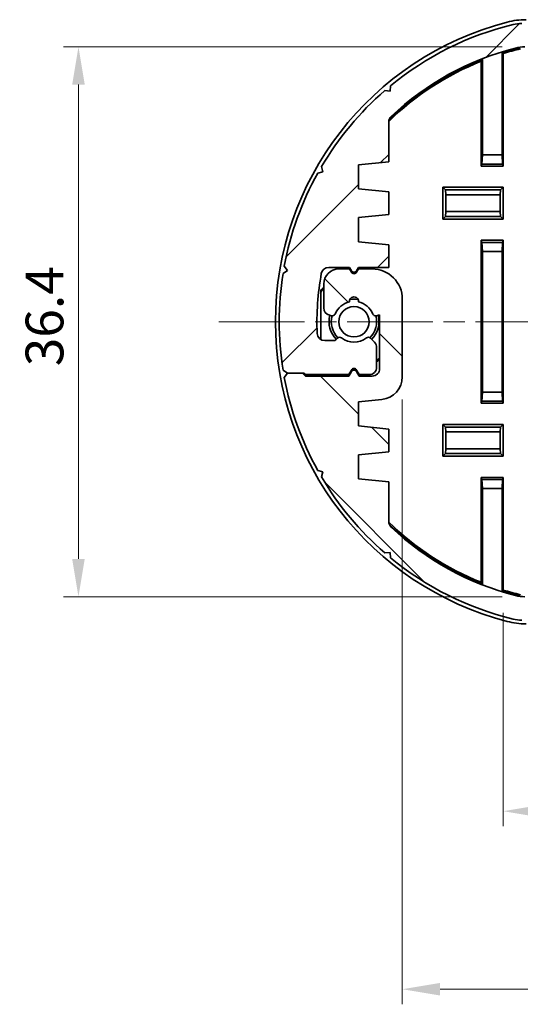
# Model space of a CAD drawing. Units: millimetres. Extents: x 0 to 2180, y 0 to 422.
# Drawn here: x 590 to 623, y 46 to 111 of the extents above; entities that cross this region are included whole.
import ezdxf

# ---------------------------------------------------------------- set-up
doc = ezdxf.new("R2010")
doc.units = ezdxf.units.MM
doc.linetypes.add('CHAIN', pattern=[0.35429999999999995, 0.2362, -0.0295, 0.0591, -0.0295])
doc.layers.get('Defpoints').update_dxf_attribs({"lineweight": 25})
for name, color, linetype, lineweight in [('Centerline (ISO)', 131, 'Continuous', 18), ('Dimension (ISO)', 7, 'Continuous', 18), ('Hatch (ISO)', 1, 'Continuous', 18), ('Visible (ISO)', 7, 'Continuous', 35)]:
    doc.layers.add(name, color=color, linetype=linetype, lineweight=lineweight)
doc.styles.add('Note Text (TK)', font='txt')
doc.dimstyles.new('Default - Method 1b (TK)', dxfattribs={"dimtxt": 2.5, "dimasz": 2.5, "dimexe": 1, "dimexo": 1.499999999999999, "dimgap": 1, "dimtad": 1, "dimtoh": 1, "dimrnd": 1e-08, "dimdsep": 46, "dimtxsty": 'Note Text (TK)', "dimcen": 0.09, "dimdle": 5, "dimclrd": 100, "dimclre": 100, "dimclrt": 7, "dimadec": 1, "dimazin": 1, "dimtfac": 1, "dimtmove": 0, "dimatfit": 3, "dimfxl": 1, "dimtolj": 1, "dimlwd": -1, "dimlwe": -1, "dimarcsym": 0})

# ---------------------------------------------------------------- blocks, each defined once
blk = doc.blocks.new('*D30')
at = {"layer": 'Defpoints', "color": 0}
for p in [(622.0606713904142, 73.15517652325502), (686.9035758060602, 73.15517652325438), (686.9035758060602, 58.51450637687762)]:
    blk.add_point(p, dxfattribs=at)
at = {"layer": 'Dimension (ISO)', "color": 100}
for p, q in [((622.0606713904142, 71.65517652325502), (622.0606713904142, 57.51450637687763)), ((686.9035758060602, 71.6551765232544), (686.9035758060602, 57.51450637687763)), ((624.5606713904142, 58.51450637687762), (684.4035758060601, 58.51450637687762))]:
    blk.add_line(p, q, dxfattribs=at)
for points in [[(624.5606713904142, 58.93117304354429), (624.5606713904142, 58.09783971021096), (622.0606713904142, 58.51450637687762)], [(684.4035758060601, 58.93117304354429), (684.4035758060601, 58.09783971021096), (686.9035758060602, 58.51450637687762)]]:
    blk.add_solid(points, dxfattribs=at)
at = {"layer": 'Dimension (ISO)', "color": 7, "insert": (651.5701917800553, 60.76450637687763), "char_height": 2.5, "attachment_point": 4, "style": 'Note Text (TK)'}
blk.add_mtext('\\A1;64.8', dxfattribs=at)
blk = doc.blocks.new('*D31')
at = {"layer": 'Defpoints', "color": 0}
for p in [(693.5821235982368, 89.4176845968845), (615.3821235982375, 87.26516594005489), (693.5821235982368, 46.7291681820318)]:
    blk.add_point(p, dxfattribs=at)
at = {"layer": 'Dimension (ISO)', "color": 100}
for p, q in [((693.5821235982368, 87.9176845968845), (693.5821235982368, 45.7291681820318)), ((615.3821235982375, 85.76516594005489), (615.3821235982375, 45.7291681820318)), ((617.8821235982375, 46.7291681820318), (691.0821235982369, 46.7291681820318))]:
    blk.add_line(p, q, dxfattribs=at)
for points in [[(617.8821235982375, 47.14583484869847), (617.8821235982375, 46.31250151536514), (615.3821235982375, 46.7291681820318)], [(691.0821235982369, 47.14583484869847), (691.0821235982369, 46.31250151536514), (693.5821235982368, 46.7291681820318)]]:
    blk.add_solid(points, dxfattribs=at)
at = {"layer": 'Dimension (ISO)', "color": 7, "insert": (651.5986008709644, 48.97916818203181), "char_height": 2.5, "attachment_point": 4, "style": 'Note Text (TK)'}
blk.add_mtext('\\A1;78.2', dxfattribs=at)
blk = doc.blocks.new('*D34')
at = {"layer": 'Defpoints', "color": 0}
for p in [(623.4883784886915, 109.1176845968843), (593.9445928312117, 72.71768459688501), (623.4883784886915, 72.71768459688502)]:
    blk.add_point(p, dxfattribs=at)
at = {"layer": 'Dimension (ISO)', "color": 100}
for p, q in [((621.9883784886915, 109.1176845968843), (592.9445928312117, 109.1176845968842)), ((593.9445928312117, 106.6176845968842), (593.9445928312117, 75.21768459688501)), ((621.9883784886915, 72.71768459688502), (592.9445928312117, 72.71768459688501))]:
    blk.add_line(p, q, dxfattribs=at)
for points in [[(593.527926164545, 106.6176845968842), (594.3612594978783, 106.6176845968842), (593.9445928312117, 109.1176845968842)], [(593.527926164545, 75.21768459688501), (594.3612594978783, 75.21768459688501), (593.9445928312117, 72.71768459688501)]]:
    blk.add_solid(points, dxfattribs=at)
at = {"layer": 'Dimension (ISO)', "color": 7, "insert": (591.6945928312116, 87.97024141506643), "char_height": 2.5, "attachment_point": 4, "rotation": 90, "style": 'Note Text (TK)'}
blk.add_mtext('\\A1;36.4', dxfattribs=at)

msp = doc.modelspace()

# ---------------------------------------------------------------- hatches: boundary and pattern name
at = {"layer": 'Hatch (ISO)'}
h = msp.add_hatch(dxfattribs=at)
h.set_pattern_fill('ANSI31', color=256, scale=38.1, style=0)
h.set_pattern_definition([(44.99999999999999, (379.2499992637298, -11.99999923934069), (-3.367596045400932, 3.367596045400933), [])])
edge = h.paths.add_edge_path()
edge.add_line((696.4821235982372, 87.41768459688481), (696.6089185174803, 87.63729983915528))
edge.add_ellipse((696.7821235982371, 87.53729983915528), major_axis=(-0.1732050807568885, 0.0999999999999979), ratio=1, start_angle=239.9999999999987, end_angle=359.99999999999824, ccw=False)
edge.add_line((696.9553286789942, 87.6372998391553), (697.0821235982373, 87.41768459688456))
edge.add_line((697.0821235982373, 87.41768459688453), (697.782123598245, 87.41768459688441))
edge.add_ellipse((697.7821235982449, 88.41768459688443), major_axis=(2.931e-13, -1.000000000000009), ratio=1, start_angle=0, end_angle=90.0000000003604)
edge.add_line((698.7821235982448, 88.41768459689101), (698.7821235982377, 89.99812271803717))
edge.add_ellipse((698.2821235982378, 89.99812271803387), major_axis=(0.4999999999999893, 3.2874e-12), ratio=1, start_angle=0, end_angle=74.99999999969381)
edge.add_line((698.4115331207882, 90.48108563117854), (698.2667927560783, 90.51986869501467))
edge.add_ellipse((698.2150289470582, 90.3266835297567), major_axis=(0.0517638090201267, 0.1931851652578977), ratio=1, start_angle=0, end_angle=82.5863261984273)
edge.add_ellipse((696.7821235982373, 90.9176845968847), major_axis=(1.248014336063087, -0.5147428649151231), ratio=1, start_angle=305.1724142183416, end_angle=360.0000000000001, ccw=False)
edge.add_ellipse((696.7821235982373, 89.56768459688465), major_axis=(0.2981423969999675, 0.0333333333333619), ratio=1, start_angle=167.2412595831034, end_angle=359.9999999999993, ccw=False)
edge.add_ellipse((696.7821235982373, 90.9176845968847), major_axis=(-0.2981423969999987, -1.316666666666663), ratio=1, start_angle=305.1724142183868, end_angle=360.00000000000097, ccw=False)
edge.add_ellipse((695.3492182494169, 90.32668352975553), major_axis=(0.1848910127500014, 0.0762582022098568), ratio=1, start_angle=2.6165e-12, end_angle=82.58632619857664)
edge.add_line((695.2974544403962, 90.51986869501324), (695.0821235982374, 90.46217096975123))
edge.add_line((695.0821235982373, 90.46217096975126), (695.0821235982373, 94.01768459688415))
edge.add_ellipse((695.5821235982376, 94.01768459688415), major_axis=(-0.4999999999999983, -1.1e-15), ratio=1, start_angle=269.9999999999999, end_angle=360, ccw=False)
edge.add_line((695.5821235982376, 94.51768459688414), (696.4321235982372, 94.51768459688421))
edge.add_line((696.4321235982372, 94.51768459688422), (696.6089185174803, 94.21146681423511))
edge.add_ellipse((696.7821235982373, 94.31146681423513), major_axis=(-0.1732050807568886, -0.1000000000000023), ratio=1, start_angle=5.598e-13, end_angle=119.9999999999679)
edge.add_line((696.9553286789942, 94.21146681423502), (697.1321235982372, 94.51768459688421))
edge.add_line((697.1321235982372, 94.51768459688422), (699.991004845026, 94.5176845968843))
edge.add_line((699.991004845026, 94.51768459688427), (700.1910048450262, 94.3176845968841))
edge.add_line((700.1910048450262, 94.3176845968841), (701.1910048450261, 94.31768459688422))
edge.add_line((701.1910048450261, 94.31768459688422), (701.3936227131888, 94.60478413382057))
edge.add_ellipse((681.4821235982378, 90.91768459688585), major_axis=(19.91149911495148, 3.687099536934788), ratio=1, start_angle=0, end_angle=18.59388103414034)
edge.add_line((699.1786300910813, 100.7612692055903), (698.8395453824824, 100.8534738963716))
edge.add_line((698.8395453824824, 100.8534738963716), (698.931750073264, 101.1925586049699))
edge.add_ellipse((681.4821235982371, 90.91768459688556), major_axis=(17.44962647502776, 10.2748740080849), ratio=1, start_angle=0, end_angle=18.59388103414045)
edge.add_line((694.744695944546, 106.2201901028128), (694.3945246844971, 106.1908603697065))
edge.add_line((694.3945246844971, 106.1908603697065), (694.3651949513923, 106.5410316297541))
edge.add_ellipse((681.4821235982371, 90.91768459688561), major_axis=(12.88307135315617, 15.62334703287008), ratio=1, start_angle=0, end_angle=25.87747762383866)
edge.add_ellipse((685.6654237309099, 108.1676845968852), major_axis=(0.5891972017848393, 2.429577464788695), ratio=1, start_angle=0, end_angle=13.63164383652265)
edge.add_line((685.6654237309099, 110.6676845968852), (623.298823465565, 110.6676845968844))
edge.add_ellipse((623.298823465565, 108.1676845968844), major_axis=(0, 2.5), ratio=1, start_angle=0, end_angle=13.63164383652396)
edge.add_ellipse((627.4821235982374, 90.91768459688495), major_axis=(-4.772497334457358, 19.67957746478814), ratio=1, start_angle=0, end_angle=25.87747762383882)
edge.add_line((614.599052245081, 106.5410316297549), (614.5697225119775, 106.1908603697057))
edge.add_line((614.5697225119775, 106.1908603697057), (614.2195512519298, 106.2201901028106))
edge.add_ellipse((627.4821235982372, 90.91768459688498), major_axis=(-13.26257234630856, 15.30250550592703), ratio=1, start_angle=2.51e-14, end_angle=18.59388103414064)
edge.add_line((610.0324971232099, 101.1925586049696), (610.1247018139924, 100.8534738963708))
edge.add_line((610.1247018139924, 100.8534738963708), (609.7856171053941, 100.7612692055891))
edge.add_ellipse((627.4821235982369, 90.9176845968851), major_axis=(-17.6965064928437, 9.843584608704484), ratio=1, start_angle=0, end_angle=18.59388103414029)
edge.add_line((607.5706244832854, 94.60478413381983), (607.7732423514497, 94.31768459688507))
edge.add_line((607.7732423514497, 94.31768459688507), (607.4861428145149, 94.11506672872127))
edge.add_ellipse((627.4821235982372, 90.91768459688495), major_axis=(-19.99598078372266, 3.197382131836361), ratio=1, start_angle=0, end_angle=18.16951914757351)
edge.add_line((607.4861428145146, 87.72030246504816), (607.7732423514492, 87.51768459688435))
edge.add_line((607.7732423514492, 87.51768459688434), (608.7732423514482, 87.51768459688454))
edge.add_line((608.7732423514482, 87.51768459688454), (608.8732423514493, 87.51768459688456))
edge.add_line((608.8732423514493, 87.51768459688454), (608.973242351449, 87.41768459688463))
edge.add_line((608.973242351449, 87.41768459688463), (611.8321235982373, 87.41768459688453))
edge.add_line((611.8321235982373, 87.41768459688453), (612.0089185174804, 87.72390237953365))
edge.add_ellipse((612.1821235982372, 87.62390237953363), major_axis=(-0.1732050807568708, 0.1000000000000401), ratio=1, start_angle=240.00000000001438, end_angle=360.0000000000004, ccw=False)
edge.add_line((612.355328678994, 87.72390237953365), (612.5321235982371, 87.41768459688454))
edge.add_line((612.5321235982371, 87.41768459688453), (613.1821235982374, 87.417684596885))
edge.add_ellipse((613.1821235982374, 87.91768459688498), major_axis=(8.9e-15, -0.5000000000000071), ratio=1, start_angle=0, end_angle=90.00000000000509)
edge.add_line((613.6821235982374, 87.91768459688502), (613.6821235982374, 89.21057781569831))
edge.add_ellipse((613.1821235982374, 89.21057781569833), major_axis=(0.4999999999999716, -1.33e-14), ratio=1, start_angle=0, end_angle=45.0000000000258)
edge.add_line((613.5356769888305, 89.56413120629173), (613.2689768542075, 89.83083134091467))
edge.add_ellipse((613.1275554979701, 89.68940998467733), major_axis=(0.141421356237279, 0.1414213562373467), ratio=1, start_angle=2.036e-13, end_angle=82.58632619849956)
edge.add_ellipse((612.1821235982372, 90.91768459688456), major_axis=(0.823440686859849, -1.069787565465127), ratio=1, start_angle=284.8273476029678, end_angle=359.9999999999996, ccw=False)
edge.add_ellipse((611.2366916985044, 89.6894099846771), major_axis=(0.1219912128681688, 0.1584870467355381), ratio=1, start_angle=0, end_angle=82.58632619854983)
edge.add_line((611.0952703422672, 89.83083134091439), (610.9907022420003, 89.72626324064728))
edge.add_ellipse((610.8492808857627, 89.86768459688454), major_axis=(0.1414213562374389, -0.1414213562371336), ratio=1, start_angle=314.9999999999509, end_angle=360.00000000000034, ccw=False)
edge.add_line((610.8492808857627, 89.66768459688458), (610.2484356586231, 89.66768459688488))
edge.add_ellipse((610.2484356586233, 90.1676845968849), major_axis=(-2.842e-13, -0.5000000000000071), ratio=1, start_angle=272.49190636900187, end_angle=360, ccw=False)
edge.add_ellipse((627.4821235982387, 90.91768459688481), major_axis=(-17.73321512627099, -0.7717391304346134), ratio=1, start_angle=347.15521660337765, end_angle=360, ccw=False)
edge.add_ellipse((610.5129603896405, 94.01768459688472), major_axis=(-0.4918598031477563, 0.0898550724637981), ratio=1, start_angle=280.3528770276513, end_angle=359.9999999999995, ccw=False)
edge.add_line((610.5129603896402, 94.51768459688475), (611.882123598237, 94.51768459688485))
edge.add_line((611.8821235982371, 94.51768459688485), (612.0089185174801, 94.29806935461384))
edge.add_ellipse((612.182123598237, 94.3980693546138), major_axis=(-0.1732050807569153, -0.099999999999953), ratio=1, start_angle=0, end_angle=120.0000000000418)
edge.add_line((612.355328678994, 94.29806935461389), (612.4821235982371, 94.5176845968843))
edge.add_line((612.4821235982369, 94.51768459688427), (614.4821235982375, 94.51768459688478))
edge.add_line((614.4821235982376, 94.51768459688478), (614.4821235982376, 96.01768459688341))
edge.add_line((614.4821235982376, 96.01768459688341), (612.4821235982376, 96.21768459688334))
edge.add_line((612.4821235982376, 96.21768459688334), (612.4821235982373, 97.81768459688293))
edge.add_line((612.4821235982373, 97.81768459688294), (614.4821235982376, 98.01768459688458))
edge.add_line((614.4821235982376, 98.01768459688455), (614.4821235982376, 99.5176845968841))
edge.add_line((614.4821235982376, 99.5176845968841), (612.4821235982376, 99.71768459688403))
edge.add_line((612.4821235982376, 99.71768459688403), (612.4821235982373, 101.3176845968836))
edge.add_line((612.4821235982373, 101.3176845968836), (614.4821235982369, 101.5176845968852))
edge.add_line((614.4821235982369, 101.5176845968852), (614.4821235982363, 104.1460631823342))
edge.add_ellipse((614.9821235982362, 104.1460631823344), major_axis=(-0.4999999999999538, -1.293e-13), ratio=1, start_angle=313.3783713869727, end_angle=359.99999999999994, ccw=False)
edge.add_ellipse((627.4821235982374, 90.91768459688495), major_axis=(-12.84340659340767, 13.59179557955505), ratio=1, start_angle=330.8937494003374, end_angle=360, ccw=False)
edge.add_ellipse((623.4883784886912, 106.6176845968842), major_axis=(-0.616318689744828, 2.422839506172759), ratio=1, start_angle=345.72787921268485, end_angle=360, ccw=False)
edge.add_line((623.4883784886912, 109.1176845968842), (685.4758687077832, 109.1176845968842))
edge.add_ellipse((685.4758687077833, 106.617684596885), major_axis=(4.4e-15, 2.499999999999998), ratio=1, start_angle=345.7278792126891, end_angle=360, ccw=False)
edge.add_ellipse((681.4821235982374, 90.91768459688569), major_axis=(4.610063799290552, 18.12283950617203), ratio=1, start_angle=330.8937494003383, end_angle=360, ccw=False)
edge.add_ellipse((693.9821235982381, 104.1460631823353), major_axis=(0.343406593406486, 0.363416994105846), ratio=1, start_angle=313.3783713869403, end_angle=359.9999999999998, ccw=False)
edge.add_line((694.4821235982381, 104.1460631823351), (694.4821235982367, 101.5176845968852))
edge.add_line((694.4821235982367, 101.5176845968853), (696.4821235982367, 101.3176845968836))
edge.add_line((696.4821235982367, 101.3176845968836), (696.4821235982367, 99.71768459688406))
edge.add_line((696.4821235982367, 99.71768459688406), (694.4821235982367, 99.51768459688412))
edge.add_line((694.4821235982367, 99.51768459688417), (694.4821235982367, 98.0176845968846))
edge.add_line((694.4821235982367, 98.01768459688458), (696.4821235982367, 97.81768459688294))
edge.add_line((696.4821235982367, 97.81768459688294), (696.4821235982367, 96.21768459688371))
edge.add_line((696.4821235982367, 96.21768459688376), (694.9328680197042, 96.06275903902925))
edge.add_ellipse((695.0821235982369, 94.57020325371434), major_axis=(-0.1492555785327054, 1.492555785314855), ratio=1, start_angle=-1.527e-13, end_angle=84.28940686245427)
edge.add_line((693.5821235982368, 94.57020325371431), (693.5821235982368, 89.4176845968845))
edge.add_ellipse((695.5821235982369, 89.41768459688453), major_axis=(-2.000000000000006, -6.7e-15), ratio=1, start_angle=0, end_angle=90.00000000001609)
edge.add_line((695.5821235982376, 87.41768459688448), (696.4821235982372, 87.41768459688481))
h = msp.add_hatch(dxfattribs=at)
h.set_pattern_fill('ANSI31', color=256, scale=38.1, angle=90.00021045915, style=0)
h.set_pattern_definition([(135.0002104591499, (379.2499992637298, -11.99999923934069), (-3.367583675507217, -3.367608415249209), [])])
edge = h.paths.add_edge_path()
edge.add_line((612.4821235982372, 94.41768459688438), (612.3553286789942, 94.19806935461393))
edge.add_ellipse((612.1821235982372, 94.29806935461394), major_axis=(0.1732050807568885, -0.0999999999999979), ratio=1, start_angle=239.9999999999987, end_angle=360.00000000000057, ccw=False)
edge.add_line((612.0089185174804, 94.19806935461393), (611.8821235982372, 94.4176845968847))
edge.add_line((611.8821235982372, 94.4176845968847), (611.1821235982294, 94.4176845968848))
edge.add_ellipse((611.1821235982297, 93.4176845968848), major_axis=(-2.931e-13, 1.000000000000009), ratio=1, start_angle=0, end_angle=90.0000000003604)
edge.add_line((610.1821235982297, 93.41768459687817), (610.1821235982368, 91.83724647573203))
edge.add_ellipse((610.6821235982367, 91.83724647573533), major_axis=(-0.4999999999999893, -3.2874e-12), ratio=1, start_angle=0, end_angle=74.99999999969381)
edge.add_line((610.552714075686, 91.35428356259064), (610.6974544403961, 91.31550049875452))
edge.add_ellipse((610.7492182494163, 91.50868566401252), major_axis=(-0.0517638090201267, -0.1931851652578977), ratio=1, start_angle=0, end_angle=82.5863261984273)
edge.add_ellipse((612.1821235982372, 90.91768459688453), major_axis=(-1.248014336063087, 0.5147428649151231), ratio=1, start_angle=305.1724142183416, end_angle=360.0000000000002, ccw=False)
edge.add_ellipse((612.1821235982372, 92.26768459688456), major_axis=(-0.2981423969999675, -0.0333333333333619), ratio=1, start_angle=167.2412595831034, end_angle=359.9999999999993, ccw=False)
edge.add_ellipse((612.1821235982372, 90.91768459688453), major_axis=(0.2981423969999987, 1.316666666666663), ratio=1, start_angle=305.1724142183868, end_angle=360.00000000000097, ccw=False)
edge.add_ellipse((613.6150289470575, 91.50868566401365), major_axis=(-0.1848910127500014, -0.0762582022098568), ratio=1, start_angle=2.6165e-12, end_angle=82.58632619857664)
edge.add_line((613.6667927560783, 91.31550049875594), (613.8821235982371, 91.37319822401797))
edge.add_line((613.882123598237, 91.37319822401797), (613.882123598237, 87.81768459688507))
edge.add_ellipse((613.3821235982368, 87.81768459688504), major_axis=(0.4999999999999983, 1.1e-15), ratio=1, start_angle=269.9999999999999, end_angle=359.99999999999983, ccw=False)
edge.add_line((613.3821235982368, 87.31768459688504), (612.5321235982371, 87.31768459688499))
edge.add_line((612.5321235982371, 87.31768459688502), (612.355328678994, 87.62390237953414))
edge.add_ellipse((612.1821235982372, 87.5239023795341), major_axis=(0.1732050807568886, 0.1000000000000023), ratio=1, start_angle=0, end_angle=119.9999999999679)
edge.add_line((612.0089185174804, 87.6239023795342), (611.8321235982373, 87.31768459688502))
edge.add_line((611.8321235982373, 87.31768459688502), (608.9732423514484, 87.31768459688494))
edge.add_line((608.9732423514484, 87.31768459688494), (608.7732423514482, 87.5176845968851))
edge.add_line((608.7732423514482, 87.51768459688509), (607.7732423514484, 87.51768459688498))
edge.add_line((607.7732423514484, 87.517684596885), (607.5706244832857, 87.23058505994865))
edge.add_ellipse((627.4821235982367, 90.91768459688338), major_axis=(-19.91149911495148, -3.687099536934788), ratio=1, start_angle=0, end_angle=18.59388103414034)
edge.add_line((609.7856171053932, 81.07409998817884), (610.1247018139921, 80.98189529739753))
edge.add_line((610.1247018139921, 80.98189529739753), (610.0324971232105, 80.64281058879926))
edge.add_ellipse((627.4821235982374, 90.91768459688367), major_axis=(-17.44962647502776, -10.2748740080849), ratio=1, start_angle=0, end_angle=18.59388103414045)
edge.add_line((614.2195512519285, 75.61517909095642), (614.5697225119773, 75.64450882406268))
edge.add_line((614.5697225119775, 75.64450882406268), (614.5990522450822, 75.29433756401504))
edge.add_ellipse((627.4821235982372, 90.91768459688362), major_axis=(-12.88307135315617, -15.62334703287008), ratio=1, start_angle=0, end_angle=25.87747762383866)
edge.add_ellipse((623.2988234655647, 73.66768459688404), major_axis=(-0.5891972017848393, -2.429577464788695), ratio=1, start_angle=0, end_angle=13.63164383652265)
edge.add_line((623.2988234655647, 71.16768459688402), (685.6654237309097, 71.16768459688478))
edge.add_ellipse((685.6654237309097, 73.66768459688481), major_axis=(0, -2.5), ratio=1, start_angle=0, end_angle=13.63164383652397)
edge.add_ellipse((681.4821235982371, 90.91768459688427), major_axis=(4.772497334457358, -19.67957746478814), ratio=1, start_angle=0, end_angle=25.87747762383882)
edge.add_line((694.3651949513933, 75.29433756401434), (694.3945246844968, 75.64450882406346))
edge.add_line((694.3945246844968, 75.64450882406346), (694.7446959445444, 75.6151790909586))
edge.add_ellipse((681.4821235982371, 90.91768459688424), major_axis=(13.26257234630856, -15.30250550592703), ratio=1, start_angle=3.14e-14, end_angle=18.59388103414064)
edge.add_line((698.9317500732648, 80.64281058879956), (698.8395453824821, 80.9818952973984))
edge.add_line((698.8395453824821, 80.98189529739835), (699.1786300910804, 81.07409998818008))
edge.add_ellipse((681.4821235982374, 90.91768459688413), major_axis=(17.6965064928437, -9.843584608704484), ratio=1, start_angle=0, end_angle=18.59388103414029)
edge.add_line((701.3936227131892, 87.2305850599494), (701.1910048450248, 87.51768459688415))
edge.add_line((701.1910048450248, 87.51768459688415), (701.4781043819596, 87.72030246504796))
edge.add_ellipse((681.4821235982374, 90.91768459688424), major_axis=(19.99598078372266, -3.19738213183636), ratio=1, start_angle=0, end_angle=18.16951914757351)
edge.add_line((701.4781043819598, 94.11506672872108), (701.1910048450251, 94.31768459688489))
edge.add_line((701.1910048450252, 94.31768459688487), (700.1910048450262, 94.31768459688466))
edge.add_line((700.1910048450262, 94.31768459688467), (700.0910048450252, 94.31768459688466))
edge.add_line((700.0910048450252, 94.31768459688465), (699.9910048450256, 94.41768459688456))
edge.add_line((699.9910048450256, 94.41768459688456), (697.1321235982372, 94.41768459688465))
edge.add_line((697.1321235982372, 94.4176845968847), (696.9553286789942, 94.11146681423558))
edge.add_ellipse((696.7821235982373, 94.21146681423559), major_axis=(0.1732050807568708, -0.1000000000000401), ratio=1, start_angle=240.00000000001438, end_angle=360.0000000000004, ccw=False)
edge.add_line((696.6089185174803, 94.11146681423558), (696.4321235982372, 94.41768459688468))
edge.add_line((696.4321235982372, 94.4176845968847), (695.7821235982369, 94.41768459688423))
edge.add_ellipse((695.7821235982369, 93.91768459688421), major_axis=(-8.9e-15, 0.5000000000000071), ratio=1, start_angle=1.0178e-12, end_angle=90.00000000000509)
edge.add_line((695.2821235982369, 93.91768459688416), (695.282123598237, 92.6247913780709))
edge.add_ellipse((695.7821235982371, 92.6247913780709), major_axis=(-0.4999999999999716, 1.33e-14), ratio=1, start_angle=0, end_angle=45.0000000000258)
edge.add_line((695.428570207644, 92.27123798747749), (695.6952703422671, 92.00453785285455))
edge.add_ellipse((695.8366916985044, 92.14595920909188), major_axis=(-0.141421356237279, -0.1414213562373467), ratio=1, start_angle=2.036e-13, end_angle=82.58632619849956)
edge.add_ellipse((696.7821235982373, 90.91768459688465), major_axis=(-0.823440686859849, 1.069787565465127), ratio=1, start_angle=284.8273476029678, end_angle=359.9999999999996, ccw=False)
edge.add_ellipse((697.72755549797, 92.14595920909208), major_axis=(-0.1219912128681688, -0.1584870467355381), ratio=1, start_angle=0, end_angle=82.58632619854983)
edge.add_line((697.8689768542074, 92.00453785285484), (697.9735449544742, 92.10910595312194))
edge.add_ellipse((698.1149663107118, 91.9676845968847), major_axis=(-0.1414213562374389, 0.1414213562371336), ratio=1, start_angle=314.9999999999509, end_angle=360.00000000000034, ccw=False)
edge.add_line((698.1149663107118, 92.16768459688465), (698.7158115378516, 92.16768459688434))
edge.add_ellipse((698.7158115378512, 91.66768459688431), major_axis=(2.842e-13, 0.5000000000000071), ratio=1, start_angle=272.49190636900187, end_angle=360, ccw=False)
edge.add_ellipse((681.4821235982358, 90.91768459688441), major_axis=(17.73321512627099, 0.7717391304346136), ratio=1, start_angle=347.15521660337765, end_angle=360, ccw=False)
edge.add_ellipse((698.4512868068341, 87.8176845968845), major_axis=(0.4918598031477563, -0.0898550724637981), ratio=1, start_angle=280.3528770276513, end_angle=359.99999999999943, ccw=False)
edge.add_line((698.4512868068341, 87.31768459688448), (697.0821235982374, 87.31768459688438))
edge.add_line((697.0821235982374, 87.31768459688439), (696.9553286789944, 87.5372998391554))
edge.add_ellipse((696.7821235982373, 87.43729983915541), major_axis=(0.1732050807569153, 0.099999999999953), ratio=1, start_angle=0, end_angle=120.0000000000418)
edge.add_line((696.6089185174804, 87.53729983915532), (696.4821235982375, 87.31768459688494))
edge.add_line((696.4821235982374, 87.31768459688494), (694.4821235982369, 87.31768459688443))
edge.add_line((694.4821235982369, 87.31768459688443), (694.4821235982367, 85.8176845968858))
edge.add_line((694.4821235982367, 85.81768459688578), (696.4821235982367, 85.61768459688584))
edge.add_line((696.4821235982367, 85.61768459688588), (696.482123598237, 84.0176845968863))
edge.add_line((696.482123598237, 84.0176845968863), (694.4821235982367, 83.81768459688467))
edge.add_line((694.4821235982367, 83.81768459688467), (694.4821235982367, 82.31768459688513))
edge.add_line((694.4821235982367, 82.3176845968851), (696.4821235982367, 82.11768459688517))
edge.add_line((696.4821235982367, 82.11768459688518), (696.482123598237, 80.51768459688563))
edge.add_line((696.482123598237, 80.51768459688563), (694.4821235982374, 80.31768459688398))
edge.add_line((694.4821235982374, 80.31768459688398), (694.4821235982381, 77.68930601143498))
edge.add_ellipse((693.9821235982381, 77.68930601143484), major_axis=(0.4999999999999538, 1.293e-13), ratio=1, start_angle=313.3783713869727, end_angle=359.99999999999994, ccw=False)
edge.add_ellipse((681.4821235982371, 90.91768459688429), major_axis=(12.84340659340767, -13.59179557955505), ratio=1, start_angle=330.8937494003374, end_angle=360, ccw=False)
edge.add_ellipse((685.4758687077831, 75.21768459688502), major_axis=(0.616318689744828, -2.422839506172759), ratio=1, start_angle=345.72787921268485, end_angle=360, ccw=False)
edge.add_line((685.4758687077831, 72.717684596885), (623.4883784886911, 72.717684596885))
edge.add_ellipse((623.4883784886912, 75.2176845968842), major_axis=(-4.4e-15, -2.499999999999998), ratio=1, start_angle=345.7278792126891, end_angle=360, ccw=False)
edge.add_ellipse((627.4821235982372, 90.9176845968835), major_axis=(-4.610063799290552, -18.12283950617203), ratio=1, start_angle=330.8937494003383, end_angle=360, ccw=False)
edge.add_ellipse((614.9821235982362, 77.6893060114339), major_axis=(-0.343406593406486, -0.363416994105846), ratio=1, start_angle=313.3783713869403, end_angle=359.99999999999994, ccw=False)
edge.add_line((614.4821235982362, 77.68930601143404), (614.4821235982376, 80.31768459688394))
edge.add_line((614.4821235982376, 80.31768459688394), (612.4821235982376, 80.51768459688557))
edge.add_line((612.4821235982376, 80.5176845968856), (612.4821235982376, 82.11768459688517))
edge.add_line((612.4821235982376, 82.11768459688514), (614.4821235982376, 82.31768459688509))
edge.add_line((614.4821235982376, 82.3176845968851), (614.4821235982376, 83.81768459688465))
edge.add_line((614.4821235982376, 83.81768459688462), (612.4821235982376, 84.01768459688626))
edge.add_line((612.4821235982376, 84.01768459688628), (612.4821235982376, 85.61768459688551))
edge.add_line((612.4821235982376, 85.61768459688551), (614.0313791767701, 85.77261015474002))
edge.add_ellipse((613.8821235982375, 87.26516594005489), major_axis=(0.1492555785327055, -1.492555785314856), ratio=1, start_angle=1.657e-13, end_angle=84.28940686245427)
edge.add_line((615.3821235982375, 87.26516594005489), (615.3821235982375, 92.4176845968847))
edge.add_ellipse((613.3821235982375, 92.4176845968847), major_axis=(2.000000000000006, 6.7e-15), ratio=1, start_angle=0, end_angle=90.00000000001609)
edge.add_line((613.382123598237, 94.41768459688473), (612.4821235982373, 94.41768459688441))

# ---------------------------------------------------------------- linework, layer by layer
at = {"layer": 'Centerline (ISO)', "linetype": 'CHAIN', "ltscale": 23.99096870422363}
msp.add_line((603.2321235982371, 90.91768459688453), (705.7321235982372, 90.9176845968847), dxfattribs=at)
at = {"layer": 'Visible (ISO)'}
for p, q in [((620.6821235982372, 108.2838154267499), (620.6821235982372, 101.9651314055156)), ((621.9821235982371, 101.9651314055156), (621.9821235982371, 108.7382485610244)), ((622.0606713904142, 108.6801926705148), (622.0606713904142, 101.2191368047075)), ((620.6035758060602, 101.2191368047075), (620.6035758060602, 108.1683198715113)), ((614.5990522450825, 106.5410316297533), (614.5697225119775, 106.1908603697057)), ((614.5697225119775, 106.1908603697057), (614.2195512519299, 106.2201901028106)), ((614.4821235982369, 101.5176845968852), (614.4821235982365, 104.1460631823342)), ((620.6821235982372, 101.9651314055156), (620.6516190973425, 101.3633838880561)), ((621.9821235982371, 101.9651314055156), (620.6821235982372, 101.9651314055156)), ((622.0126280991316, 101.3633838880561), (621.9821235982371, 101.9651314055156)), ((610.0324971232105, 101.1925586049692), (610.1247018139924, 100.8534738963708)), ((612.4821235982373, 101.3176845968836), (614.4821235982369, 101.5176845968852)), ((612.4821235982376, 99.71768459688403), (612.4821235982373, 101.3176845968836)), ((620.6516190973425, 101.3633838880561), (620.6035758060602, 101.2191368047075)), ((622.0606713904142, 101.2191368047075), (620.6035758060602, 101.2191368047075)), ((620.6516190973425, 101.3633838880561), (622.0126280991316, 101.3633838880561)), ((622.0126280991316, 101.3633838880561), (622.0606713904142, 101.2191368047075)), ((610.1247018139924, 100.8534738963708), (609.785617105394, 100.7612692055891)), ((618.0606713904142, 99.81913680470757), (618.2362589979243, 99.64354919719733)), ((618.0606713904142, 97.71913680470757), (618.0606713904142, 99.81913680470757)), ((618.0606713904142, 99.81913680470757), (622.0606713904142, 99.81913680470757)), ((622.0606713904142, 99.81913680470757), (621.8850837829038, 99.64354919719733)), ((622.0606713904142, 99.81913680470757), (622.0606713904142, 97.71913680470757)), ((614.4821235982376, 99.51768459688412), (612.4821235982376, 99.71768459688403)), ((614.4821235982376, 98.01768459688455), (614.4821235982376, 99.51768459688412)), ((621.8850837829038, 99.64354919719733), (618.2362589979243, 99.64354919719733)), ((618.2362589979243, 99.64354919719733), (618.2519597847972, 99.32784841032446)), ((618.2519597847972, 99.32784841032446), (621.8693829960309, 99.32784841032446)), ((618.2519597847972, 98.21042519909068), (618.2519597847972, 99.32784841032446)), ((621.8693829960309, 99.32784841032446), (621.8850837829038, 99.64354919719733)), ((621.8693829960309, 99.32784841032446), (621.8693829960309, 98.21042519909068)), ((612.4821235982373, 97.81768459688294), (614.4821235982376, 98.01768459688455)), ((612.4821235982376, 96.21768459688334), (612.4821235982373, 97.81768459688294)), ((618.0606713904142, 97.71913680470757), (618.2362589979243, 97.89472441221778)), ((618.2519597847972, 98.21042519909068), (618.2362589979243, 97.89472441221778)), ((618.2362589979243, 97.89472441221778), (621.8850837829038, 97.89472441221778)), ((621.8693829960309, 98.21042519909068), (618.2519597847972, 98.21042519909068)), ((621.8850837829038, 97.89472441221778), (621.8693829960309, 98.21042519909068)), ((622.0606713904142, 97.71913680470757), (621.8850837829038, 97.89472441221778)), ((622.0606713904142, 97.71913680470757), (618.0606713904142, 97.71913680470757)), ((614.4821235982376, 96.01768459688341), (612.4821235982376, 96.21768459688334)), ((614.4821235982374, 94.51768459688478), (614.4821235982376, 96.01768459688341)), ((620.6516190973425, 96.171985305713), (620.6035758060602, 96.31623238906153)), ((620.6035758060602, 96.31623238906153), (620.6035758060602, 85.51913680470756)), ((622.0606713904142, 96.31623238906153), (620.6035758060602, 96.31623238906153)), ((620.6516190973425, 96.171985305713), (620.6821235982372, 95.57023778825342)), ((622.0126280991316, 96.171985305713), (620.6516190973425, 96.171985305713)), ((621.9821235982371, 95.57023778825342), (622.0126280991316, 96.171985305713)), ((622.0126280991316, 96.171985305713), (622.0606713904142, 96.31623238906153)), ((622.0606713904142, 85.51913680470756), (622.0606713904142, 96.31623238906153)), ((620.6821235982372, 95.57023778825342), (620.6821235982372, 86.26513140551566)), ((620.6821235982372, 95.57023778825342), (621.9821235982371, 95.57023778825342)), ((621.9821235982371, 86.26513140551566), (621.9821235982371, 95.57023778825342)), ((607.5706244832857, 94.60478413381978), (607.7732423514497, 94.31768459688507)), ((607.7732423514497, 94.31768459688507), (607.4861428145149, 94.11506672872127)), ((610.5129603896402, 94.5176845968847), (611.8821235982371, 94.51768459688485)), ((611.8821235982372, 94.4176845968847), (611.1821235982294, 94.41768459688478)), ((611.8821235982371, 94.51768459688485), (612.0089185174801, 94.29806935461384)), ((612.0089185174804, 94.19806935461393), (611.8821235982372, 94.4176845968847)), ((612.355328678994, 94.29806935461389), (612.4821235982369, 94.51768459688427)), ((612.4821235982373, 94.41768459688438), (612.3553286789943, 94.19806935461393)), ((612.4821235982369, 94.51768459688427), (614.4821235982374, 94.51768459688478)), ((613.382123598237, 94.41768459688473), (612.4821235982373, 94.41768459688438)), ((610.1821235982297, 93.41768459687817), (610.182123598237, 91.83724647573204)), ((609.9821235982371, 92.8830089975879), (609.9821235982371, 89.74450864471731)), ((615.3821235982377, 87.26516594005489), (615.3821235982377, 92.4176845968847)), ((610.5527140756863, 91.35428356259078), (610.6974544403962, 91.31550049875452)), ((613.6667927560783, 91.3155004987559), (613.882123598237, 91.37319822401797)), ((613.882123598237, 91.37319822401797), (613.882123598237, 87.81768459688507)), ((610.8492808857627, 89.66768459688456), (610.2484356586231, 89.66768459688485)), ((611.0952703422672, 89.83083134091439), (610.9907022420002, 89.72626324064728)), ((613.5356769888305, 89.56413120629173), (613.2689768542075, 89.83083134091467)), ((613.6821235982374, 87.91768459688507), (613.6821235982374, 89.21057781569831)), ((607.4861428145146, 87.72030246504816), (607.7732423514492, 87.51768459688435)), ((607.7732423514484, 87.517684596885), (607.5706244832857, 87.23058505994865)), ((607.7732423514492, 87.51768459688435), (608.8732423514493, 87.51768459688454)), ((608.7732423514482, 87.5176845968851), (607.7732423514484, 87.517684596885)), ((608.9732423514484, 87.31768459688494), (608.7732423514482, 87.5176845968851)), ((608.8732423514493, 87.51768459688454), (608.973242351449, 87.41768459688467)), ((608.973242351449, 87.41768459688467), (611.8321235982373, 87.41768459688453)), ((611.8321235982373, 87.41768459688453), (612.0089185174804, 87.72390237953365)), ((612.0089185174804, 87.62390237953414), (611.8321235982373, 87.31768459688502)), ((612.355328678994, 87.72390237953365), (612.5321235982371, 87.41768459688453)), ((612.5321235982371, 87.31768459688502), (612.355328678994, 87.62390237953414)), ((612.5321235982371, 87.41768459688453), (613.1821235982374, 87.417684596885)), ((611.8321235982373, 87.31768459688502), (608.9732423514484, 87.31768459688494)), ((613.3821235982368, 87.31768459688509), (612.5321235982371, 87.31768459688502)), ((620.6821235982372, 86.26513140551566), (620.6516190973425, 85.66338388805609)), ((621.9821235982371, 86.26513140551566), (620.6821235982372, 86.26513140551566)), ((622.0126280991319, 85.66338388805609), (621.9821235982371, 86.26513140551566)), ((612.4821235982376, 85.61768459688551), (614.0313791767702, 85.77261015474002)), ((612.4821235982376, 84.01768459688628), (612.4821235982376, 85.61768459688551)), ((620.6516190973425, 85.66338388805609), (620.6035758060602, 85.51913680470756)), ((620.6035758060602, 85.51913680470756), (622.0606713904142, 85.51913680470756)), ((620.6516190973425, 85.66338388805609), (622.0126280991319, 85.66338388805609)), ((622.0126280991319, 85.66338388805609), (622.0606713904142, 85.51913680470756)), ((618.0606713904142, 84.1162323890615), (618.2362589979243, 83.94064478155128)), ((618.0606713904142, 82.01623238906151), (618.0606713904142, 84.1162323890615)), ((618.0606713904142, 84.1162323890615), (622.0606713904142, 84.1162323890615)), ((622.0606713904142, 84.1162323890615), (621.885083782904, 83.94064478155128)), ((622.0606713904142, 84.1162323890615), (622.0606713904142, 82.01623238906151)), ((614.4821235982376, 83.81768459688465), (612.4821235982376, 84.01768459688628)), ((614.4821235982376, 82.3176845968851), (614.4821235982376, 83.81768459688465)), ((621.885083782904, 83.94064478155128), (618.2362589979243, 83.94064478155128)), ((618.2362589979243, 83.94064478155128), (618.2519597847972, 83.6249439946784)), ((618.2519597847972, 83.6249439946784), (621.8693829960309, 83.6249439946784)), ((618.2519597847972, 82.5075207834446), (618.2519597847972, 83.6249439946784)), ((621.8693829960309, 83.6249439946784), (621.885083782904, 83.94064478155128)), ((621.8693829960309, 83.6249439946784), (621.8693829960312, 82.5075207834446)), ((612.4821235982376, 82.11768459688517), (614.4821235982376, 82.3176845968851)), ((618.0606713904142, 82.01623238906151), (618.2362589979243, 82.19181999657171)), ((618.2519597847972, 82.5075207834446), (618.2362589979243, 82.19181999657171)), ((618.2362589979243, 82.19181999657171), (621.885083782904, 82.19181999657171)), ((621.8693829960312, 82.5075207834446), (618.2519597847972, 82.5075207834446)), ((621.885083782904, 82.19181999657171), (621.8693829960312, 82.5075207834446)), ((622.0606713904142, 82.01623238906151), (621.885083782904, 82.19181999657171)), ((612.4821235982376, 80.5176845968856), (612.4821235982376, 82.11768459688517)), ((622.0606713904142, 82.01623238906151), (618.0606713904142, 82.01623238906151)), ((609.785617105394, 81.07409998817931), (610.1247018139921, 80.98189529739756)), ((610.1247018139921, 80.98189529739756), (610.0324971232105, 80.64281058879926)), ((614.4821235982376, 80.31768459688396), (612.4821235982376, 80.5176845968856)), ((614.4821235982365, 77.68930601143407), (614.4821235982376, 80.31768459688396)), ((620.6516190973425, 80.47198530571296), (620.6035758060602, 80.6162323890615)), ((620.6035758060602, 73.66704932225778), (620.6035758060602, 80.6162323890615)), ((620.6035758060602, 80.6162323890615), (622.0606713904142, 80.6162323890615)), ((620.6516190973425, 80.47198530571296), (620.6821235982372, 79.87023778825338)), ((622.0126280991319, 80.47198530571296), (620.6516190973425, 80.47198530571296)), ((621.9821235982371, 79.87023778825338), (622.0126280991319, 80.47198530571296)), ((622.0126280991319, 80.47198530571296), (622.0606713904142, 80.6162323890615)), ((622.0606713904142, 80.6162323890615), (622.0606713904142, 73.15517652325502)), ((620.6821235982372, 79.87023778825338), (621.9821235982371, 79.87023778825338)), ((620.6821235982372, 79.87023778825338), (620.6821235982372, 73.55155376701921)), ((621.9821235982371, 73.09712063274469), (621.9821235982371, 79.87023778825338)), ((614.2195512519297, 75.61517909095781), (614.5697225119775, 75.64450882406268)), ((614.5697225119775, 75.64450882406268), (614.5990522450822, 75.29433756401505))]:
    msp.add_line(p, q, dxfattribs=at)
msp.add_circle((612.1821235982372, 90.91768459688453), 1.005000000000001, dxfattribs=at)
for centre, radius, start, end in [((627.4821235982372, 90.91768459688456), 20.5, 104.5911092425741, 255.408890757429), ((627.4821235982374, 90.91768459688495), 20.24999999999999, 103.631643836522, 129.5091214603613), ((623.298823465565, 108.1676845968844), 2.5, 90, 103.6316438365222), ((627.4821235982374, 90.91768459688495), 18.7, 104.2721207873134, 133.378371386977), ((627.4821235982376, 90.91768459688286), 18.65000000000175, 103.2971386616248, 107.1519107745822), ((627.4821235982369, 90.91768459688518), 18.57145220782237, 103.3253561529268, 106.9731769498544), ((623.4883784886912, 106.6176845968842), 2.500000000000047, 90, 104.2721207873166), ((627.4821235982372, 90.9176845968845), 18.6500000000001, 111.3836609462899, 134.0561640408303), ((627.4821235982372, 90.91768459688447), 18.57145220782313, 111.739231878047, 134.4214669588549), ((627.4821235982372, 90.91768459688498), 20.24999999999989, 130.9152404262198, 149.5091214603599), ((614.9821235982362, 104.1460631823344), 0.4999999999999538, 133.3783713869908, 180), ((627.4821235982369, 90.9176845968851), 20.24999999999957, 150.9152404262165, 169.5091214603569), ((627.4821235982372, 90.91768459688498), 20.24999999999981, 170.9152404262137, 189.0847595737875), ((627.4821235982387, 90.91768459688481), 17.75000000000141, 169.647122972357, 182.491906368979), ((610.5129603896405, 94.01768459688472), 0.5000000000000239, 90.00000000000325, 169.6471229723519), ((611.1821235982297, 93.4176845968848), 1.000000000000008, 90.00000000001629, 180), ((612.182123598237, 94.3980693546138), 0.2000000000000002, 209.9999999999782, 330.0000000000219), ((612.1821235982374, 94.29806935461392), 0.1999999999999995, 209.9999999999999, 330.0000000000001), ((613.3821235982377, 92.4176845968847), 2.000000000000004, 0, 90.00000000001629), ((612.1821235982386, 90.91768459688319), 3.028547792178852, 131.3290518896856, 136.5871672899797), ((612.1821235982367, 90.91768459688495), 2.949999999999424, 132.6849107746621, 138.2246519902751), ((612.1821235982372, 90.91768459688453), 1.350000000000006, 102.7587404168867, 157.586326198545), ((612.1821235982372, 92.26768459688456), 0.2999999999999984, 353.6206297915508, 186.3793702084491), ((612.1821235982372, 90.91768459688453), 1.500000000000005, 79.52468615677091, 100.4753138432324), ((612.1821235982372, 90.91768459688453), 1.35, 22.41367380150015, 77.24125958311326), ((610.6821235982367, 91.83724647573533), 0.4999999999999888, 180, 255.0000000000697), ((612.1821235982372, 90.91768459688453), 1.650000000000016, 165.0000000000298, 225.0000000000047), ((612.1821235982372, 90.91768459688453), 1.5, 164.8677965366925, 225.1322034633362), ((610.7492182494163, 91.50868566401252), 0.1999999999999832, 255.0000000001101, 337.5863261985374), ((612.1821235982372, 90.91768459688453), 1.500000000000001, 314.8677965366736, 15.13220346335321), ((612.1821235982372, 90.91768459688453), 1.649999999999993, 315.0000000000105, 15.00000000001716), ((613.6150289470575, 91.50868566401368), 0.2000000000000013, 202.4136738015214, 285.0000000000922), ((610.2484356586233, 90.1676845968849), 0.5000000000000071, 182.491906368969, 269.9999999999674), ((610.8492808857627, 89.86768459688454), 0.1999999999999671, 270.0000000000163, 315.0000000000612), ((611.2366916985044, 89.68940998467713), 0.1999999999999988, 52.41367380145884, 135.0000000000089), ((612.1821235982372, 90.91768459688456), 1.350000000000008, 232.4136738014918, 307.5863261985239), ((613.1275554979701, 89.68940998467733), 0.2000000000000048, 45.00000000001334, 127.5863261985119), ((613.1821235982374, 89.21057781569833), 0.4999999999999716, 0, 45.00000000002314), ((612.1821235982358, 90.91768459688655), 2.950000000002396, 300.5622753517394, 305.1887028463186), ((612.1821235982374, 90.91768459688409), 3.028547792176424, 299.6886695917818, 304.1474893192885), ((627.4821236003472, 90.91768459729533), 18.65000000214957, 190.8166968762879, 191.1296348543394), ((627.4821235979263, 90.9176845968239), 18.57145220750643, 190.8630009488625, 191.1773125868466), ((612.1821235982372, 87.62390237953363), 0.2000000000000053, 30.0000000000024, 149.9999999999864), ((612.1821235982372, 87.5239023795341), 0.2000000000000017, 29.99999999999994, 149.9999999999659), ((613.1821235982374, 87.91768459688501), 0.5000000000000071, 270, 0), ((613.3821235982368, 87.81768459688507), 0.4999999999999978, 270, 0), ((627.4821235982367, 90.91768459688338), 20.24999999999943, 190.4908785396431, 209.0847595737837), ((613.8821235982377, 87.26516594005489), 1.499999999999991, 275.7105931375464, 0), ((627.4821235982374, 90.91768459688367), 20.25000000000017, 210.4908785396402, 229.0847595737801), ((614.9821235982362, 77.68930601143391), 0.4999999999999752, 180, 226.6216286130448), ((627.4821235982372, 90.91768459688473), 18.57145220782318, 225.578533041145, 248.260768121953), ((627.4821235982372, 90.91768459688456), 18.64999999999998, 225.9438359591662, 248.6163390537101), ((627.4821235982372, 90.9176845968835), 18.69999999999994, 226.621628613026, 255.7278792126866), ((627.4821235982372, 90.91768459688362), 20.25000000000007, 230.4908785396387, 256.3683561634778), ((627.4821235982369, 90.91768459688367), 18.64999999999905, 252.8480892254179, 256.7028613383784), ((627.4821235982378, 90.91768459688684), 18.57145220782539, 253.0268230501456, 256.6746438470732), ((623.4883784886912, 75.21768459688423), 2.499999999999996, 255.72787921269, 270), ((623.2988234655647, 73.66768459688407), 2.500000000000027, 256.368356163478, 270)]:
    msp.add_arc(centre, radius, start, end, dxfattribs=at)
for centre, major_axis, ratio, start_param, end_param in [((623.4189978642648, 107.1518356242661), (4.302815708368721, 0.5508634165551123), 0.865791513411127, 1.4239900994963, 1.717602909413981), ((623.4189978642687, 74.68353356955245), (4.302815708395768, -0.5508634165681886), 0.8657915134168677, 4.565582397769119, 4.859195207684857)]:
    msp.add_ellipse(centre, major_axis=major_axis, ratio=ratio, start_param=start_param, end_param=end_param, dxfattribs=at)
for points in [[(620.6821235982372, 108.2838154267497), (620.6427186683613, 108.2260676488953), (620.6035758060602, 108.1683198715113)], [(620.6821235982372, 73.55155376701936), (620.6427186683615, 73.60930154487338), (620.6035758060602, 73.66704932225781)], [(621.9821235982371, 73.09712063274495), (622.021461572931, 73.1261485786776), (622.0606713904142, 73.15517652325502)]]:
    msp.add_open_spline(points, degree=2, dxfattribs=at)
for points, weights in [([(621.9821235982371, 108.7382485610234), (622.0214615757862, 108.7092206129811), (622.0606713904139, 108.6801926705149)], [1.000000000076059, 1.000000000422474, 1.000000000076308]), ([(609.9821235982371, 92.99905475365614), (609.9821235982371, 92.94026955521458), (609.9821235982371, 92.8830089975878)], [1.000099542738012, 1.000290936179023, 1.000105422487435])]:
    msp.add_rational_spline(points, weights, degree=2, dxfattribs=at)

# ---------------------------------------------------------------- dimensions: what is measured, and where the dimension line sits
at = {"layer": 'Dimension (ISO)', "color": 100}
for base, p1, p2, angle, override, picture, middle in [((593.9445928312117, 72.71768459688501), (623.4883784886912, 109.1176845968842), (623.4883784886912, 72.717684596885), 270, {"dimtoh": 0, "dimdec": 2, "dimtp": 0, "dimtm": 0, "dimtdec": 2, "dimtofl": 0, "dimatfit": 1}, '*D34', (593.9445928312116, 90.91768459688461)), ((693.5821235982368, 46.7291681820318), (615.3821235982375, 87.26516594005489), (693.5821235982368, 89.4176845968845), 180, {"dimtoh": 0, "dimdec": 2, "dimtp": 0, "dimtm": 0, "dimtdec": 2, "dimtofl": 0, "dimatfit": 1}, '*D31', (654.4821235982372, 46.7291681820318)), ((686.9035758060602, 58.51450637687762), (622.0606713904142, 73.15517652325502), (686.9035758060602, 73.15517652325438), 180, {"dimtoh": 0, "dimdec": 1, "dimtp": 0, "dimtm": 0, "dimtdec": 2, "dimtofl": 0, "dimatfit": 1}, '*D30', (654.4821235982372, 58.51450637687762))]:
    dim = msp.add_linear_dim(base=base, p1=p1, p2=p2, angle=angle, dimstyle='Default - Method 1b (TK)', override=override, dxfattribs=at)
    dim.commit()
    dim.dimension.update_dxf_attribs({"geometry": picture, "text_midpoint": middle, "dimtype": 160})

doc.saveas('drawing.dxf')
